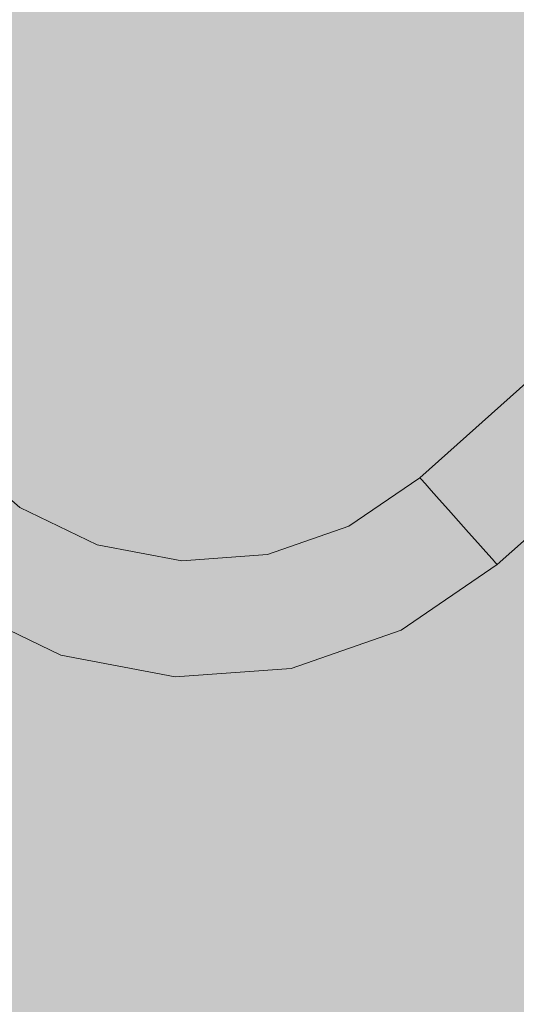
# Model space of a CAD drawing. Units: millimetres. Extents: x 69293 to 83218, y -53 to 3120.
# Drawn here: x 71220 to 71348, y 1852 to 2106 of the extents above; entities that cross this region are included whole.
import ezdxf

# ---------------------------------------------------------------- set-up
doc = ezdxf.new("R2010")
doc.units = ezdxf.units.MM
doc.header["$MEASUREMENT"] = 0
doc.linetypes.add('Wipeout_Contour', pattern=[1000, 0, -1000])
doc.layers.add('A_A SPORDIKORIDORI RONIMISSEIN_1_SA - SISUSTUS - erimööbel', color=7, linetype='Continuous')
doc.layers.add('A_A SPORDIKORIDORI RONIMISSEIN_1_SA - SISUSTUS - ostumööbel', color=7, linetype='Continuous')
doc.layers.add('A_A SPORDIKORIDORI RONIMISSEIN_1_SA - SISUSTUS - ostumööbel_Pen_No__87', color=7, linetype='Continuous', lineweight=9, true_color=0x8a8a8a)

msp = doc.modelspace()

# ---------------------------------------------------------------- wipeouts: each hides what was drawn before it
at = {"color": 254, "linetype": 'Wipeout_Contour', "lineweight": 0, "ltscale": 284986.239205}
msp.add_wipeout([(71233.07, 1949.23), (71207.8, 1961.43), (71206.1, 1958.84), (71232.1, 1946.28)], dxfattribs=at).dxf.layer = 'A_A SPORDIKORIDORI RONIMISSEIN_1_SA - SISUSTUS - ostumööbel'

# ---------------------------------------------------------------- next in the draw order: wipeouts: each hides what was drawn before it
at = {"color": 254, "linetype": 'Wipeout_Contour', "lineweight": 0, "ltscale": 284992.358538}
msp.add_wipeout([(71207.8, 1961.43), (71233.07, 1949.23), (71234.21, 1952.67), (71209.79, 1964.46)], dxfattribs=at).dxf.layer = 'A_A SPORDIKORIDORI RONIMISSEIN_1_SA - SISUSTUS - ostumööbel'

# ---------------------------------------------------------------- next in the draw order: wipeouts: each hides what was drawn before it
at = {"color": 254, "linetype": 'Wipeout_Contour', "lineweight": 0, "ltscale": 284999.186628}
msp.add_wipeout([(71209.79, 1964.46), (71234.21, 1952.67), (71235.42, 1956.35), (71211.92, 1967.7)], dxfattribs=at).dxf.layer = 'A_A SPORDIKORIDORI RONIMISSEIN_1_SA - SISUSTUS - ostumööbel'

# ---------------------------------------------------------------- next in the draw order: wipeouts: each hides what was drawn before it
at = {"color": 254, "linetype": 'Wipeout_Contour', "lineweight": 0, "ltscale": 285006.258378}
msp.add_wipeout([(71211.92, 1967.7), (71235.42, 1956.35), (71236.64, 1960.04), (71214.05, 1970.95)], dxfattribs=at).dxf.layer = 'A_A SPORDIKORIDORI RONIMISSEIN_1_SA - SISUSTUS - ostumööbel'

# ---------------------------------------------------------------- next in the draw order: wipeouts: each hides what was drawn before it
at = {"color": 254, "linetype": 'Wipeout_Contour', "lineweight": 0, "ltscale": 284977.717486}
msp.add_wipeout([(71204.79, 1956.84), (71203.97, 1955.59), (71230.88, 1942.6), (71231.35, 1944.02)], dxfattribs=at).dxf.layer = 'A_A SPORDIKORIDORI RONIMISSEIN_1_SA - SISUSTUS - ostumööbel'

# ---------------------------------------------------------------- next in the draw order: wipeouts: each hides what was drawn before it
at = {"color": 254, "linetype": 'Wipeout_Contour', "lineweight": 0, "ltscale": 284981.245457}
msp.add_wipeout([(71231.35, 1944.02), (71232.1, 1946.28), (71206.1, 1958.84), (71204.79, 1956.84)], dxfattribs=at).dxf.layer = 'A_A SPORDIKORIDORI RONIMISSEIN_1_SA - SISUSTUS - ostumööbel'

# ---------------------------------------------------------------- next in the draw order: wipeouts: each hides what was drawn before it
at = {"color": 254, "linetype": 'Wipeout_Contour', "lineweight": 0, "ltscale": 284975.895701}
msp.add_wipeout([(71230.88, 1942.6), (71203.97, 1955.59), (71203.69, 1955.16), (71230.72, 1942.11)], dxfattribs=at).dxf.layer = 'A_A SPORDIKORIDORI RONIMISSEIN_1_SA - SISUSTUS - ostumööbel'

# ---------------------------------------------------------------- next in the draw order: wipeouts: each hides what was drawn before it
at = {"color": 254, "linetype": 'Wipeout_Contour', "lineweight": 0, "ltscale": 285090.118728}
msp.add_wipeout([(71232.1, 1946.28), (71231.35, 1944.02), (71260.33, 1938.51), (71260.46, 1940.89)], dxfattribs=at).dxf.layer = 'A_A SPORDIKORIDORI RONIMISSEIN_1_SA - SISUSTUS - ostumööbel'

# ---------------------------------------------------------------- next in the draw order: wipeouts: each hides what was drawn before it
at = {"color": 254, "linetype": 'Wipeout_Contour', "lineweight": 0, "ltscale": 285204.979369}
msp.add_wipeout([(71260.64, 1943.99), (71260.46, 1940.89), (71289.26, 1943.02), (71288.63, 1946.06)], dxfattribs=at).dxf.layer = 'A_A SPORDIKORIDORI RONIMISSEIN_1_SA - SISUSTUS - ostumööbel'
at = {"color": 254, "linetype": 'Wipeout_Contour', "lineweight": 0, "ltscale": 285206.017061}
msp.add_wipeout([(71260.24, 1937.01), (71260.21, 1936.5), (71290.15, 1938.71), (71290.05, 1939.21)], dxfattribs=at).dxf.layer = 'A_A SPORDIKORIDORI RONIMISSEIN_1_SA - SISUSTUS - ostumööbel'

# ---------------------------------------------------------------- next in the draw order: wipeouts: each hides what was drawn before it
at = {"color": 254, "linetype": 'Wipeout_Contour', "lineweight": 0, "ltscale": 285092.437352}
msp.add_wipeout([(71233.07, 1949.23), (71232.1, 1946.28), (71260.46, 1940.89), (71260.64, 1943.99)], dxfattribs=at).dxf.layer = 'A_A SPORDIKORIDORI RONIMISSEIN_1_SA - SISUSTUS - ostumööbel'

# ---------------------------------------------------------------- next in the draw order: wipeouts: each hides what was drawn before it
at = {"color": 254, "linetype": 'Wipeout_Contour', "lineweight": 0, "ltscale": 285095.280536}
msp.add_wipeout([(71233.07, 1949.23), (71260.64, 1943.99), (71260.85, 1947.6), (71234.21, 1952.67)], dxfattribs=at).dxf.layer = 'A_A SPORDIKORIDORI RONIMISSEIN_1_SA - SISUSTUS - ostumööbel'
at = {"color": 254, "linetype": 'Wipeout_Contour', "lineweight": 0, "ltscale": 285205.836305}
msp.add_wipeout([(71260.24, 1937.01), (71290.05, 1939.21), (71289.74, 1940.68), (71260.33, 1938.51)], dxfattribs=at).dxf.layer = 'A_A SPORDIKORIDORI RONIMISSEIN_1_SA - SISUSTUS - ostumööbel'

# ---------------------------------------------------------------- next in the draw order: wipeouts: each hides what was drawn before it
at = {"color": 254, "linetype": 'Wipeout_Contour', "lineweight": 0, "ltscale": 285098.454819}
msp.add_wipeout([(71235.42, 1956.35), (71234.21, 1952.67), (71260.85, 1947.6), (71261.07, 1951.48)], dxfattribs=at).dxf.layer = 'A_A SPORDIKORIDORI RONIMISSEIN_1_SA - SISUSTUS - ostumööbel'
at = {"color": 254, "linetype": 'Wipeout_Contour', "lineweight": 0, "ltscale": 285205.482236}
msp.add_wipeout([(71289.26, 1943.02), (71260.46, 1940.89), (71260.33, 1938.51), (71289.74, 1940.68)], dxfattribs=at).dxf.layer = 'A_A SPORDIKORIDORI RONIMISSEIN_1_SA - SISUSTUS - ostumööbel'

# ---------------------------------------------------------------- next in the draw order: wipeouts: each hides what was drawn before it
at = {"color": 254, "linetype": 'Wipeout_Contour', "lineweight": 0, "ltscale": 285101.744185}
msp.add_wipeout([(71235.42, 1956.35), (71261.07, 1951.48), (71261.29, 1955.35), (71236.64, 1960.04)], dxfattribs=at).dxf.layer = 'A_A SPORDIKORIDORI RONIMISSEIN_1_SA - SISUSTUS - ostumööbel'
at = {"color": 254, "linetype": 'Wipeout_Contour', "lineweight": 0, "ltscale": 285316.119854}
msp.add_wipeout([(71289.26, 1943.02), (71316.52, 1952.52), (71315.13, 1955.3), (71288.63, 1946.06)], dxfattribs=at).dxf.layer = 'A_A SPORDIKORIDORI RONIMISSEIN_1_SA - SISUSTUS - ostumööbel'
at = {"color": 254, "linetype": 'Wipeout_Contour', "lineweight": 0, "ltscale": 285087.63991}
msp.add_wipeout([(71230.88, 1942.6), (71230.72, 1942.11), (71260.21, 1936.5), (71260.24, 1937.01)], dxfattribs=at).dxf.layer = 'A_A SPORDIKORIDORI RONIMISSEIN_1_SA - SISUSTUS - ostumööbel'

# ---------------------------------------------------------------- next in the draw order: wipeouts: each hides what was drawn before it
at = {"color": 254, "linetype": 'Wipeout_Contour', "lineweight": 0, "ltscale": 285104.924728}
msp.add_wipeout([(71236.64, 1960.04), (71261.29, 1955.35), (71261.5, 1958.96), (71237.78, 1963.48)], dxfattribs=at).dxf.layer = 'A_A SPORDIKORIDORI RONIMISSEIN_1_SA - SISUSTUS - ostumööbel'
at = {"color": 254, "linetype": 'Wipeout_Contour', "lineweight": 0, "ltscale": 285312.079778}
msp.add_wipeout([(71287.89, 1949.6), (71288.63, 1946.06), (71315.13, 1955.3), (71313.5, 1958.53)], dxfattribs=at).dxf.layer = 'A_A SPORDIKORIDORI RONIMISSEIN_1_SA - SISUSTUS - ostumööbel'
at = {"color": 254, "linetype": 'Wipeout_Contour', "lineweight": 0, "ltscale": 285088.482446}
msp.add_wipeout([(71230.88, 1942.6), (71260.24, 1937.01), (71260.33, 1938.51), (71231.35, 1944.02)], dxfattribs=at).dxf.layer = 'A_A SPORDIKORIDORI RONIMISSEIN_1_SA - SISUSTUS - ostumööbel'

# ---------------------------------------------------------------- next in the draw order: linework, layer by layer
at = {"layer": 'A_A SPORDIKORIDORI RONIMISSEIN_1_SA - SISUSTUS - ostumööbel_Pen_No__87', "color": 252, "linetype": 'Continuous', "lineweight": 9, "true_color": 0x8a8a8a}
for p, q in [((71203.69, 1955.16), (71230.72, 1942.11)), ((71230.72, 1942.11), (71260.21, 1936.5))]:
    msp.add_line(p, q, dxfattribs=at)

# ---------------------------------------------------------------- next in the draw order: wipeouts: each hides what was drawn before it
at = {"color": 254, "linetype": 'Wipeout_Contour', "lineweight": 0, "ltscale": 285107.77986}
msp.add_wipeout([(71238.75, 1966.43), (71237.78, 1963.48), (71261.5, 1958.96), (71261.67, 1962.06)], dxfattribs=at).dxf.layer = 'A_A SPORDIKORIDORI RONIMISSEIN_1_SA - SISUSTUS - ostumööbel'
at = {"color": 254, "linetype": 'Wipeout_Contour', "lineweight": 0, "ltscale": 285307.57188}
msp.add_wipeout([(71287.1, 1953.4), (71287.89, 1949.6), (71313.5, 1958.53), (71311.75, 1962)], dxfattribs=at).dxf.layer = 'A_A SPORDIKORIDORI RONIMISSEIN_1_SA - SISUSTUS - ostumööbel'

# ---------------------------------------------------------------- next in the draw order: wipeouts: each hides what was drawn before it
at = {"color": 254, "linetype": 'Wipeout_Contour', "lineweight": 0, "ltscale": 285013.092076}
msp.add_wipeout([(71214.05, 1970.95), (71236.64, 1960.04), (71237.78, 1963.48), (71216.03, 1973.97)], dxfattribs=at).dxf.layer = 'A_A SPORDIKORIDORI RONIMISSEIN_1_SA - SISUSTUS - ostumööbel'
at = {"color": 254, "linetype": 'Wipeout_Contour', "lineweight": 0, "ltscale": 285302.903387}
msp.add_wipeout([(71286.31, 1957.2), (71287.1, 1953.4), (71311.75, 1962), (71310.01, 1965.47)], dxfattribs=at).dxf.layer = 'A_A SPORDIKORIDORI RONIMISSEIN_1_SA - SISUSTUS - ostumööbel'
at = {"color": 254, "linetype": 'Wipeout_Contour', "lineweight": 0, "ltscale": 285204.362338}
msp.add_wipeout([(71260.64, 1943.99), (71288.63, 1946.06), (71287.89, 1949.6), (71260.85, 1947.6)], dxfattribs=at).dxf.layer = 'A_A SPORDIKORIDORI RONIMISSEIN_1_SA - SISUSTUS - ostumööbel'
at = {"color": 254, "linetype": 'Wipeout_Contour', "lineweight": 0, "ltscale": 285322.945401}
msp.add_wipeout([(71290.05, 1939.21), (71290.15, 1938.71), (71318.5, 1948.6), (71318.27, 1949.06)], dxfattribs=at).dxf.layer = 'A_A SPORDIKORIDORI RONIMISSEIN_1_SA - SISUSTUS - ostumööbel'

# ---------------------------------------------------------------- next in the draw order: wipeouts: each hides what was drawn before it
at = {"color": 254, "linetype": 'Wipeout_Contour', "lineweight": 0, "ltscale": 285019.222195}
msp.add_wipeout([(71237.78, 1963.48), (71238.75, 1966.43), (71217.73, 1976.57), (71216.03, 1973.97)], dxfattribs=at).dxf.layer = 'A_A SPORDIKORIDORI RONIMISSEIN_1_SA - SISUSTUS - ostumööbel'
at = {"color": 254, "linetype": 'Wipeout_Contour', "lineweight": 0, "ltscale": 285203.67344}
msp.add_wipeout([(71260.85, 1947.6), (71287.89, 1949.6), (71287.1, 1953.4), (71261.07, 1951.48)], dxfattribs=at).dxf.layer = 'A_A SPORDIKORIDORI RONIMISSEIN_1_SA - SISUSTUS - ostumööbel'
at = {"color": 254, "linetype": 'Wipeout_Contour', "lineweight": 0, "ltscale": 285321.744755}
msp.add_wipeout([(71289.74, 1940.68), (71290.05, 1939.21), (71318.27, 1949.06), (71317.6, 1950.4)], dxfattribs=at).dxf.layer = 'A_A SPORDIKORIDORI RONIMISSEIN_1_SA - SISUSTUS - ostumööbel'

# ---------------------------------------------------------------- next in the draw order: linework, layer by layer
at = {"layer": 'A_A SPORDIKORIDORI RONIMISSEIN_1_SA - SISUSTUS - ostumööbel_Pen_No__87', "color": 252, "linetype": 'Continuous', "lineweight": 9, "true_color": 0x8a8a8a}
msp.add_line((71260.21, 1936.5), (71290.15, 1938.71), dxfattribs=at)

# ---------------------------------------------------------------- next in the draw order: wipeouts: each hides what was drawn before it
at = {"color": 254, "linetype": 'Wipeout_Contour', "lineweight": 0, "ltscale": 285024.231084}
msp.add_wipeout([(71217.73, 1976.57), (71238.75, 1966.43), (71239.5, 1968.69), (71219.04, 1978.56)], dxfattribs=at).dxf.layer = 'A_A SPORDIKORIDORI RONIMISSEIN_1_SA - SISUSTUS - ostumööbel'
at = {"color": 254, "linetype": 'Wipeout_Contour', "lineweight": 0, "ltscale": 285202.959685}
msp.add_wipeout([(71261.07, 1951.48), (71287.1, 1953.4), (71286.31, 1957.2), (71261.29, 1955.35)], dxfattribs=at).dxf.layer = 'A_A SPORDIKORIDORI RONIMISSEIN_1_SA - SISUSTUS - ostumööbel'
at = {"color": 254, "linetype": 'Wipeout_Contour', "lineweight": 0, "ltscale": 285319.416535}
msp.add_wipeout([(71289.74, 1940.68), (71317.6, 1950.4), (71316.52, 1952.52), (71289.26, 1943.02)], dxfattribs=at).dxf.layer = 'A_A SPORDIKORIDORI RONIMISSEIN_1_SA - SISUSTUS - ostumööbel'

# ---------------------------------------------------------------- next in the draw order: wipeouts: each hides what was drawn before it
at = {"color": 254, "linetype": 'Wipeout_Contour', "lineweight": 0, "ltscale": 285027.777387}
msp.add_wipeout([(71219.86, 1979.82), (71219.04, 1978.56), (71239.5, 1968.69), (71239.97, 1970.11)], dxfattribs=at).dxf.layer = 'A_A SPORDIKORIDORI RONIMISSEIN_1_SA - SISUSTUS - ostumööbel'
at = {"color": 254, "linetype": 'Wipeout_Contour', "lineweight": 0, "ltscale": 285418.310115}
msp.add_wipeout([(71315.13, 1955.3), (71316.52, 1952.52), (71340.4, 1968.77), (71338.33, 1971.09)], dxfattribs=at).dxf.layer = 'A_A SPORDIKORIDORI RONIMISSEIN_1_SA - SISUSTUS - ostumööbel'
at = {"color": 254, "linetype": 'Wipeout_Contour', "lineweight": 0, "ltscale": 285298.392208}
msp.add_wipeout([(71308.38, 1968.7), (71285.58, 1960.74), (71286.31, 1957.2), (71310.01, 1965.47)], dxfattribs=at).dxf.layer = 'A_A SPORDIKORIDORI RONIMISSEIN_1_SA - SISUSTUS - ostumööbel'

# ---------------------------------------------------------------- next in the draw order: wipeouts: each hides what was drawn before it
at = {"color": 254, "linetype": 'Wipeout_Contour', "lineweight": 0, "ltscale": 285029.619279}
msp.add_wipeout([(71219.86, 1979.82), (71239.97, 1970.11), (71240.13, 1970.6), (71220.14, 1980.24)], dxfattribs=at).dxf.layer = 'A_A SPORDIKORIDORI RONIMISSEIN_1_SA - SISUSTUS - ostumööbel'
at = {"color": 254, "linetype": 'Wipeout_Contour', "lineweight": 0, "ltscale": 285411.121005}
msp.add_wipeout([(71335.92, 1973.79), (71313.5, 1958.53), (71315.13, 1955.3), (71338.33, 1971.09)], dxfattribs=at).dxf.layer = 'A_A SPORDIKORIDORI RONIMISSEIN_1_SA - SISUSTUS - ostumööbel'
at = {"color": 254, "linetype": 'Wipeout_Contour', "lineweight": 0, "ltscale": 285202.269566}
msp.add_wipeout([(71261.5, 1958.96), (71261.29, 1955.35), (71286.31, 1957.2), (71285.58, 1960.74)], dxfattribs=at).dxf.layer = 'A_A SPORDIKORIDORI RONIMISSEIN_1_SA - SISUSTUS - ostumööbel'

# ---------------------------------------------------------------- next in the draw order: linework, layer by layer
at = {"layer": 'A_A SPORDIKORIDORI RONIMISSEIN_1_SA - SISUSTUS - ostumööbel_Pen_No__87', "color": 252, "linetype": 'Continuous', "lineweight": 9, "true_color": 0x8a8a8a}
msp.add_line((71203.34, 1994.74), (71220.14, 1980.24), dxfattribs=at)

# ---------------------------------------------------------------- next in the draw order: wipeouts: each hides what was drawn before it
at = {"color": 254, "linetype": 'Wipeout_Contour', "lineweight": 0, "ltscale": 285403.100801}
msp.add_wipeout([(71313.5, 1958.53), (71335.92, 1973.79), (71333.34, 1976.68), (71311.75, 1962)], dxfattribs=at).dxf.layer = 'A_A SPORDIKORIDORI RONIMISSEIN_1_SA - SISUSTUS - ostumööbel'
at = {"color": 254, "linetype": 'Wipeout_Contour', "lineweight": 0, "ltscale": 285201.649778}
msp.add_wipeout([(71285.58, 1960.74), (71284.95, 1963.79), (71261.67, 1962.06), (71261.5, 1958.96)], dxfattribs=at).dxf.layer = 'A_A SPORDIKORIDORI RONIMISSEIN_1_SA - SISUSTUS - ostumööbel'

# ---------------------------------------------------------------- next in the draw order: wipeouts: each hides what was drawn before it
at = {"color": 254, "linetype": 'Wipeout_Contour', "lineweight": 0, "ltscale": 285394.796108}
msp.add_wipeout([(71311.75, 1962), (71333.34, 1976.68), (71330.75, 1979.58), (71310.01, 1965.47)], dxfattribs=at).dxf.layer = 'A_A SPORDIKORIDORI RONIMISSEIN_1_SA - SISUSTUS - ostumööbel'
at = {"color": 254, "linetype": 'Wipeout_Contour', "lineweight": 0, "ltscale": 285201.142133}
msp.add_wipeout([(71261.67, 1962.06), (71284.95, 1963.79), (71284.46, 1966.12), (71261.81, 1964.44)], dxfattribs=at).dxf.layer = 'A_A SPORDIKORIDORI RONIMISSEIN_1_SA - SISUSTUS - ostumööbel'

# ---------------------------------------------------------------- next in the draw order: wipeouts: each hides what was drawn before it
at = {"color": 254, "linetype": 'Wipeout_Contour', "lineweight": 0, "ltscale": 285294.345314}
msp.add_wipeout([(71284.95, 1963.79), (71285.58, 1960.74), (71308.38, 1968.7), (71306.98, 1971.47)], dxfattribs=at).dxf.layer = 'A_A SPORDIKORIDORI RONIMISSEIN_1_SA - SISUSTUS - ostumööbel'

# ---------------------------------------------------------------- next in the draw order: wipeouts: each hides what was drawn before it
at = {"color": 254, "linetype": 'Wipeout_Contour', "lineweight": 0, "ltscale": 285386.772677}
msp.add_wipeout([(71328.34, 1982.28), (71308.38, 1968.7), (71310.01, 1965.47), (71330.75, 1979.58)], dxfattribs=at).dxf.layer = 'A_A SPORDIKORIDORI RONIMISSEIN_1_SA - SISUSTUS - ostumööbel'
at = {"color": 254, "linetype": 'Wipeout_Contour', "lineweight": 0, "ltscale": 285200.780826}
msp.add_wipeout([(71261.9, 1965.94), (71261.81, 1964.44), (71284.46, 1966.12), (71284.16, 1967.59)], dxfattribs=at).dxf.layer = 'A_A SPORDIKORIDORI RONIMISSEIN_1_SA - SISUSTUS - ostumööbel'

# ---------------------------------------------------------------- next in the draw order: wipeouts: each hides what was drawn before it
at = {"color": 254, "linetype": 'Wipeout_Contour', "lineweight": 0, "ltscale": 285379.576867}
msp.add_wipeout([(71308.38, 1968.7), (71328.34, 1982.28), (71326.28, 1984.6), (71306.98, 1971.47)], dxfattribs=at).dxf.layer = 'A_A SPORDIKORIDORI RONIMISSEIN_1_SA - SISUSTUS - ostumööbel'
at = {"color": 254, "linetype": 'Wipeout_Contour', "lineweight": 0, "ltscale": 285200.590218}
msp.add_wipeout([(71261.9, 1965.94), (71284.16, 1967.59), (71284.05, 1968.09), (71261.93, 1966.45)], dxfattribs=at).dxf.layer = 'A_A SPORDIKORIDORI RONIMISSEIN_1_SA - SISUSTUS - ostumööbel'
at = {"color": 254, "linetype": 'Wipeout_Contour', "lineweight": 0, "ltscale": 285428.324246}
msp.add_wipeout([(71341.98, 1966.99), (71317.6, 1950.4), (71318.27, 1949.06), (71342.98, 1965.87)], dxfattribs=at).dxf.layer = 'A_A SPORDIKORIDORI RONIMISSEIN_1_SA - SISUSTUS - ostumööbel'

# ---------------------------------------------------------------- next in the draw order: wipeouts: each hides what was drawn before it
at = {"color": 254, "linetype": 'Wipeout_Contour', "lineweight": 0, "ltscale": 285373.698503}
msp.add_wipeout([(71306.98, 1971.47), (71326.28, 1984.6), (71324.69, 1986.38), (71305.91, 1973.6)], dxfattribs=at).dxf.layer = 'A_A SPORDIKORIDORI RONIMISSEIN_1_SA - SISUSTUS - ostumööbel'
at = {"color": 254, "linetype": 'Wipeout_Contour', "lineweight": 0, "ltscale": 285110.115024}
msp.add_wipeout([(71238.75, 1966.43), (71261.67, 1962.06), (71261.81, 1964.44), (71239.5, 1968.69)], dxfattribs=at).dxf.layer = 'A_A SPORDIKORIDORI RONIMISSEIN_1_SA - SISUSTUS - ostumööbel'
at = {"color": 254, "linetype": 'Wipeout_Contour', "lineweight": 0, "ltscale": 285424.177954}
msp.add_wipeout([(71316.52, 1952.52), (71317.6, 1950.4), (71341.98, 1966.99), (71340.4, 1968.77)], dxfattribs=at).dxf.layer = 'A_A SPORDIKORIDORI RONIMISSEIN_1_SA - SISUSTUS - ostumööbel'

# ---------------------------------------------------------------- next in the draw order: wipeouts: each hides what was drawn before it
at = {"color": 254, "linetype": 'Wipeout_Contour', "lineweight": 0, "ltscale": 285291.037928}
msp.add_wipeout([(71284.46, 1966.12), (71284.95, 1963.79), (71306.98, 1971.47), (71305.91, 1973.6)], dxfattribs=at).dxf.layer = 'A_A SPORDIKORIDORI RONIMISSEIN_1_SA - SISUSTUS - ostumööbel'
at = {"color": 254, "linetype": 'Wipeout_Contour', "lineweight": 0, "ltscale": 285111.770919}
msp.add_wipeout([(71239.97, 1970.11), (71239.5, 1968.69), (71261.81, 1964.44), (71261.9, 1965.94)], dxfattribs=at).dxf.layer = 'A_A SPORDIKORIDORI RONIMISSEIN_1_SA - SISUSTUS - ostumööbel'
at = {"color": 254, "linetype": 'Wipeout_Contour', "lineweight": 0, "ltscale": 285430.465992}
msp.add_wipeout([(71318.27, 1949.06), (71318.5, 1948.6), (71343.32, 1965.49), (71342.98, 1965.87)], dxfattribs=at).dxf.layer = 'A_A SPORDIKORIDORI RONIMISSEIN_1_SA - SISUSTUS - ostumööbel'

# ---------------------------------------------------------------- next in the draw order: linework, layer by layer
at = {"layer": 'A_A SPORDIKORIDORI RONIMISSEIN_1_SA - SISUSTUS - ostumööbel_Pen_No__87', "color": 252, "linetype": 'Continuous', "lineweight": 9, "true_color": 0x8a8a8a}
msp.add_line((71290.15, 1938.71), (71318.5, 1948.6), dxfattribs=at)

# ---------------------------------------------------------------- next in the draw order: wipeouts: each hides what was drawn before it
at = {"color": 254, "linetype": 'Wipeout_Contour', "lineweight": 0, "ltscale": 285649.125943}
msp.add_wipeout([(71343.32, 1965.49), (71425.41, 2038.71), (71425.07, 2039.09), (71342.98, 1965.87)], dxfattribs=at).dxf.layer = 'A_A SPORDIKORIDORI RONIMISSEIN_1_SA - SISUSTUS - ostumööbel'
at = {"color": 254, "linetype": 'Wipeout_Contour', "lineweight": 0, "ltscale": 285288.694932}
msp.add_wipeout([(71305.24, 1974.94), (71284.16, 1967.59), (71284.46, 1966.12), (71305.91, 1973.6)], dxfattribs=at).dxf.layer = 'A_A SPORDIKORIDORI RONIMISSEIN_1_SA - SISUSTUS - ostumööbel'
at = {"color": 254, "linetype": 'Wipeout_Contour', "lineweight": 0, "ltscale": 285112.634354}
msp.add_wipeout([(71239.97, 1970.11), (71261.9, 1965.94), (71261.93, 1966.45), (71240.13, 1970.6)], dxfattribs=at).dxf.layer = 'A_A SPORDIKORIDORI RONIMISSEIN_1_SA - SISUSTUS - ostumööbel'

# ---------------------------------------------------------------- next in the draw order: linework, layer by layer
at = {"layer": 'A_A SPORDIKORIDORI RONIMISSEIN_1_SA - SISUSTUS - ostumööbel_Pen_No__87', "color": 252, "linetype": 'Continuous', "lineweight": 9, "true_color": 0x8a8a8a}
for p, q in [((71220.14, 1980.24), (71240.13, 1970.6)), ((71240.13, 1970.6), (71261.93, 1966.45))]:
    msp.add_line(p, q, dxfattribs=at)

# ---------------------------------------------------------------- next in the draw order: wipeouts: each hides what was drawn before it
at = {"color": 254, "linetype": 'Wipeout_Contour', "lineweight": 0, "ltscale": 285646.535867}
msp.add_wipeout([(71424.08, 2040.21), (71341.98, 1966.99), (71342.98, 1965.87), (71425.07, 2039.09)], dxfattribs=at).dxf.layer = 'A_A SPORDIKORIDORI RONIMISSEIN_1_SA - SISUSTUS - ostumööbel'
at = {"color": 254, "linetype": 'Wipeout_Contour', "lineweight": 0, "ltscale": 285369.537635}
msp.add_wipeout([(71323.69, 1987.5), (71305.24, 1974.94), (71305.91, 1973.6), (71324.69, 1986.38)], dxfattribs=at).dxf.layer = 'A_A SPORDIKORIDORI RONIMISSEIN_1_SA - SISUSTUS - ostumööbel'

# ---------------------------------------------------------------- next in the draw order: linework, layer by layer
at = {"layer": 'A_A SPORDIKORIDORI RONIMISSEIN_1_SA - SISUSTUS - ostumööbel_Pen_No__87', "color": 252, "linetype": 'Continuous', "lineweight": 9, "true_color": 0x8a8a8a}
msp.add_line((71318.5, 1948.6), (71343.32, 1965.49), dxfattribs=at)

# ---------------------------------------------------------------- next in the draw order: wipeouts: each hides what was drawn before it
at = {"color": 254, "linetype": 'Wipeout_Contour', "lineweight": 0, "ltscale": 285641.532317}
msp.add_wipeout([(71424.08, 2040.21), (71422.49, 2041.98), (71340.4, 1968.77), (71341.98, 1966.99)], dxfattribs=at).dxf.layer = 'A_A SPORDIKORIDORI RONIMISSEIN_1_SA - SISUSTUS - ostumööbel'
at = {"color": 254, "linetype": 'Wipeout_Contour', "lineweight": 0, "ltscale": 285367.377452}
msp.add_wipeout([(71305.24, 1974.94), (71323.69, 1987.5), (71323.35, 1987.88), (71305.01, 1975.4)], dxfattribs=at).dxf.layer = 'A_A SPORDIKORIDORI RONIMISSEIN_1_SA - SISUSTUS - ostumööbel'

# ---------------------------------------------------------------- next in the draw order: linework, layer by layer
at = {"layer": 'A_A SPORDIKORIDORI RONIMISSEIN_1_SA - SISUSTUS - ostumööbel_Pen_No__87', "color": 252, "linetype": 'Continuous', "lineweight": 9, "true_color": 0x8a8a8a}
for p, q in [((71342.98, 1965.87), (71341.98, 1966.99)), ((71343.32, 1965.49), (71342.98, 1965.87))]:
    msp.add_line(p, q, dxfattribs=at)

# ---------------------------------------------------------------- next in the draw order: wipeouts: each hides what was drawn before it
at = {"color": 254, "linetype": 'Wipeout_Contour', "lineweight": 0, "ltscale": 285580.717719}
msp.add_wipeout([(71408.37, 2057.82), (71406.78, 2059.59), (71324.69, 1986.38), (71326.28, 1984.6)], dxfattribs=at).dxf.layer = 'A_A SPORDIKORIDORI RONIMISSEIN_1_SA - SISUSTUS - ostumööbel'
at = {"color": 254, "linetype": 'Wipeout_Contour', "lineweight": 0, "ltscale": 285287.47571}
msp.add_wipeout([(71284.05, 1968.09), (71284.16, 1967.59), (71305.24, 1974.94), (71305.01, 1975.4)], dxfattribs=at).dxf.layer = 'A_A SPORDIKORIDORI RONIMISSEIN_1_SA - SISUSTUS - ostumööbel'

# ---------------------------------------------------------------- next in the draw order: linework, layer by layer
at = {"layer": 'A_A SPORDIKORIDORI RONIMISSEIN_1_SA - SISUSTUS - ostumööbel_Pen_No__87', "color": 252, "linetype": 'Continuous', "lineweight": 9, "true_color": 0x8a8a8a}
for p, q in [((71284.05, 1968.09), (71305.01, 1975.4)), ((71261.93, 1966.45), (71284.05, 1968.09))]:
    msp.add_line(p, q, dxfattribs=at)

# ---------------------------------------------------------------- next in the draw order: wipeouts: each hides what was drawn before it
at = {"color": 254, "linetype": 'Wipeout_Contour', "lineweight": 0, "ltscale": 285575.715767}
msp.add_wipeout([(71405.79, 2060.71), (71323.69, 1987.5), (71324.69, 1986.38), (71406.78, 2059.59)], dxfattribs=at).dxf.layer = 'A_A SPORDIKORIDORI RONIMISSEIN_1_SA - SISUSTUS - ostumööbel'

# ---------------------------------------------------------------- next in the draw order: wipeouts: each hides what was drawn before it
at = {"color": 254, "linetype": 'Wipeout_Contour', "lineweight": 0, "ltscale": 285573.126615}
msp.add_wipeout([(71405.79, 2060.71), (71405.44, 2061.09), (71323.35, 1987.88), (71323.69, 1987.5)], dxfattribs=at).dxf.layer = 'A_A SPORDIKORIDORI RONIMISSEIN_1_SA - SISUSTUS - ostumööbel'

# ---------------------------------------------------------------- next in the draw order: linework, layer by layer
at = {"layer": 'A_A SPORDIKORIDORI RONIMISSEIN_1_SA - SISUSTUS - ostumööbel_Pen_No__87', "color": 252, "linetype": 'Continuous', "lineweight": 9, "true_color": 0x8a8a8a}
for p, q in [((71305.01, 1975.4), (71323.35, 1987.88)), ((71323.69, 1987.5), (71323.35, 1987.88)), ((71324.69, 1986.38), (71323.69, 1987.5))]:
    msp.add_line(p, q, dxfattribs=at)

# ---------------------------------------------------------------- next in the draw order: wipeouts: each hides what was drawn before it
at = {"color": 254, "linetype": 'Wipeout_Contour', "lineweight": 0, "ltscale": 285625.79062}
msp.add_wipeout([(71418.01, 2047), (71335.92, 1973.79), (71338.33, 1971.09), (71420.42, 2044.3)], dxfattribs=at).dxf.layer = 'A_A SPORDIKORIDORI RONIMISSEIN_1_SA - SISUSTUS - ostumööbel'

# ---------------------------------------------------------------- next in the draw order: wipeouts: each hides what was drawn before it
at = {"color": 254, "linetype": 'Wipeout_Contour', "lineweight": 0, "ltscale": 285634.456437}
msp.add_wipeout([(71422.49, 2041.98), (71420.42, 2044.3), (71338.33, 1971.09), (71340.4, 1968.77)], dxfattribs=at).dxf.layer = 'A_A SPORDIKORIDORI RONIMISSEIN_1_SA - SISUSTUS - ostumööbel'

# ---------------------------------------------------------------- next in the draw order: linework, layer by layer
at = {"layer": 'A_A SPORDIKORIDORI RONIMISSEIN_1_SA - SISUSTUS - ostumööbel_Pen_No__87', "color": 252, "linetype": 'Continuous', "lineweight": 9, "true_color": 0x8a8a8a}
for p, q in [((71340.4, 1968.77), (71338.33, 1971.09)), ((71341.98, 1966.99), (71340.4, 1968.77))]:
    msp.add_line(p, q, dxfattribs=at)

# ---------------------------------------------------------------- next in the draw order: wipeouts: each hides what was drawn before it
at = {"color": 254, "linetype": 'Wipeout_Contour', "lineweight": 0, "ltscale": 285616.125587}
msp.add_wipeout([(71418.01, 2047), (71415.43, 2049.9), (71333.34, 1976.68), (71335.92, 1973.79)], dxfattribs=at).dxf.layer = 'A_A SPORDIKORIDORI RONIMISSEIN_1_SA - SISUSTUS - ostumööbel'

# ---------------------------------------------------------------- next in the draw order: linework, layer by layer
at = {"layer": 'A_A SPORDIKORIDORI RONIMISSEIN_1_SA - SISUSTUS - ostumööbel_Pen_No__87', "color": 252, "linetype": 'Continuous', "lineweight": 9, "true_color": 0x8a8a8a}
msp.add_line((71338.33, 1971.09), (71335.92, 1973.79), dxfattribs=at)

# ---------------------------------------------------------------- next in the draw order: wipeouts: each hides what was drawn before it
at = {"color": 254, "linetype": 'Wipeout_Contour', "lineweight": 0, "ltscale": 285596.455974}
msp.add_wipeout([(71410.44, 2055.5), (71328.34, 1982.28), (71330.75, 1979.58), (71412.84, 2052.8)], dxfattribs=at).dxf.layer = 'A_A SPORDIKORIDORI RONIMISSEIN_1_SA - SISUSTUS - ostumööbel'

# ---------------------------------------------------------------- next in the draw order: wipeouts: each hides what was drawn before it
at = {"color": 254, "linetype": 'Wipeout_Contour', "lineweight": 0, "ltscale": 285606.120085}
msp.add_wipeout([(71415.43, 2049.9), (71412.84, 2052.8), (71330.75, 1979.58), (71333.34, 1976.68)], dxfattribs=at).dxf.layer = 'A_A SPORDIKORIDORI RONIMISSEIN_1_SA - SISUSTUS - ostumööbel'

# ---------------------------------------------------------------- next in the draw order: linework, layer by layer
at = {"layer": 'A_A SPORDIKORIDORI RONIMISSEIN_1_SA - SISUSTUS - ostumööbel_Pen_No__87', "color": 252, "linetype": 'Continuous', "lineweight": 9, "true_color": 0x8a8a8a}
for p, q in [((71333.34, 1976.68), (71330.75, 1979.58)), ((71335.92, 1973.79), (71333.34, 1976.68))]:
    msp.add_line(p, q, dxfattribs=at)

# ---------------------------------------------------------------- next in the draw order: wipeouts: each hides what was drawn before it
at = {"color": 254, "linetype": 'Wipeout_Contour', "lineweight": 0, "ltscale": 285587.791754}
msp.add_wipeout([(71410.44, 2055.5), (71408.37, 2057.82), (71326.28, 1984.6), (71328.34, 1982.28)], dxfattribs=at).dxf.layer = 'A_A SPORDIKORIDORI RONIMISSEIN_1_SA - SISUSTUS - ostumööbel'

# ---------------------------------------------------------------- next in the draw order: hatches: boundary and pattern name
at = {"layer": 'A_A SPORDIKORIDORI RONIMISSEIN_1_SA - SISUSTUS - erimööbel', "linetype": 'Continuous', "lineweight": 0, "true_color": 0xe8e7e1}
msp.add_hatch(color=254, dxfattribs=at).paths.add_polyline_path([(72130.35, 2945), (70630.35, 2945), (70630.35, 5), (72130.35, 5)])

# ---------------------------------------------------------------- next in the draw order: linework, layer by layer
at = {"layer": 'A_A SPORDIKORIDORI RONIMISSEIN_1_SA - SISUSTUS - ostumööbel_Pen_No__87', "color": 252, "linetype": 'Continuous', "lineweight": 9, "true_color": 0x8a8a8a}
for p, q in [((71323.35, 1987.88), (71405.44, 2061.09)), ((71343.32, 1965.49), (71425.41, 2038.71)), ((71326.28, 1984.6), (71324.69, 1986.38)), ((71328.34, 1982.28), (71326.28, 1984.6)), ((71330.75, 1979.58), (71328.34, 1982.28))]:
    msp.add_line(p, q, dxfattribs=at)

doc.saveas('drawing.dxf')
